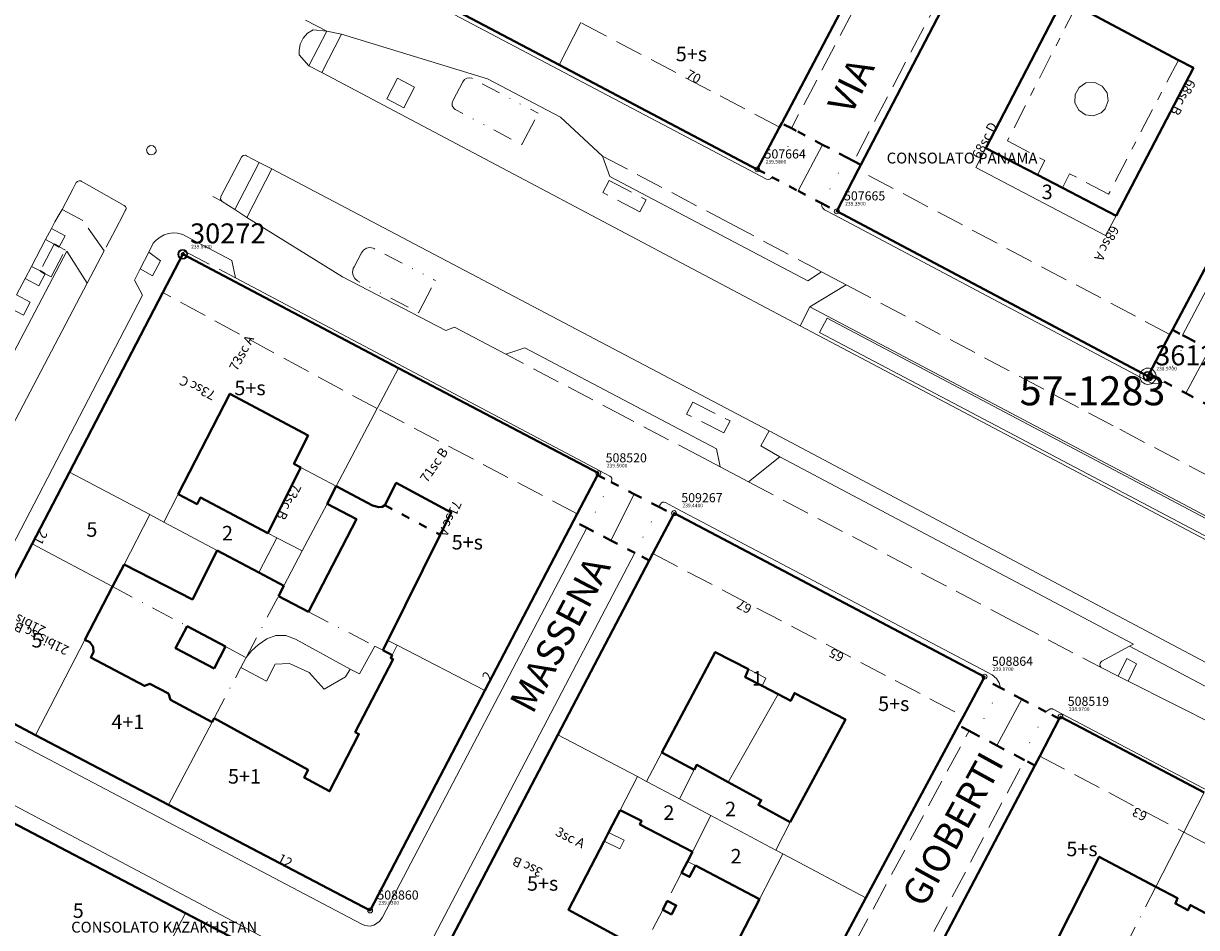
# Model space of a CAD drawing. Units: metres. Extents: x 1394975 to 1396314, y 4989284 to 4991508.
# Drawn here: x 1395624 to 1395785, y 4990864 to 4990989 of the extents above; entities that cross this region are included whole.
import ezdxf

# ---------------------------------------------------------------- set-up
doc = ezdxf.new("R2010")
doc.units = ezdxf.units.M
doc.header["$LTSCALE"] = 0.03
doc.header["$MEASUREMENT"] = 0
for name, pattern in [('DGN Style 1', [77.109675, 0.128302, -76.981373]), ('DGN Style 3', [179.623203, 128.302288, -51.320915]), ('DGN Style 4', [205.411963, 102.641831, -51.320915, 0.128302, -51.320915]), ('DGN Style 5', [89.811602, 38.490686, -51.320915]), ('DGN Style 6', [244.030952, 0.128302, -51.320915, 89.811602, -51.320915, 0.128302, -51.320915]), ('DGN Style 7', [256.604576, 115.472059, -51.320915, 38.490686, -51.320915])]:
    doc.linetypes.add(name, pattern=pattern)
for name, color, linetype in [('1_Dividente Area Porticata', 10, 'Continuous'), ('1_Edificio a Terra', 10, 'Continuous'), ('1_Edificio Aereo', 10, 'Continuous'), ('1_Unità Volumetrica', 10, 'Continuous'), ('3_Elemento di Copertura di Base', 10, 'Continuous'), ('3_Elemento di Copertura di Sopra', 10, 'Continuous'), ('3_Fittizia', 10, 'Continuous'), ('3_Manufatto', 10, 'Continuous'), ('3_Muro di Sostegno', 10, 'Continuous'), ('3_Recinzione Stabile', 10, 'Continuous'), ('4_Marciapiede', 10, 'Continuous'), ('4_Marciapiede a raso', 10, 'Continuous'), ('4_Spartitraffico', 10, 'Continuous'), ('4_Spartitraffico a raso', 10, 'Continuous'), ('6_Sottopasso Aree Circolazione', 10, 'Continuous'), ('ReteGeo_FIDUCIALI-Numero', 10, 'Continuous'), ('ReteGeo_FIDUCIALI-Simbolo', 10, 'Continuous'), ('ReteGeo_PDL-Numero', 10, 'Continuous'), ('ReteGeo_PDL-Simbolo', 10, 'Continuous'), ('ReteGeo_PSR-Numero', 10, 'Continuous'), ('ReteGeo_PSR-Simbolo', 10, 'Continuous'), ('ReteGeo_QUOTE', 10, 'Continuous'), ('T_Nomi_Via', 10, 'Continuous'), ('T_Numerazione Civica', 10, 'Continuous'), ('T_Numero Piani', 10, 'Continuous'), ('T_Toponimi', 10, 'Continuous')]:
    doc.layers.add(name, color=color, linetype=linetype)
doc.styles.add('Style-SWISS_LITE_COND', font='SWISS_LITE_COND.shx')

msp = doc.modelspace()

# ---------------------------------------------------------------- linework, layer by layer
at = {"layer": '1_Dividente Area Porticata', "color": 253, "linetype": 'DGN Style 3', "lineweight": 13}
for p, q in [((1395727.836, 4990974.417), (1395700.446, 4990988.818)), ((1395781.622, 4990945.862), (1395738.676, 4990968.524)), ((1395672.387, 4990935.649), (1395642.851, 4990951.63)), ((1395699.952, 4990921.159), (1395672.387, 4990935.649)), ((1395710.365, 4990915.69), (1395753.154, 4990893.278)), ((1395763.684, 4990887.79), (1395783.526, 4990877.309)), ((1395783.526, 4990877.309), (1395807.063, 4990864.854))]:
    msp.add_line(p, q, dxfattribs=at)
at = {"layer": '1_Edificio a Terra', "color": 7, "linetype": 'Continuous', "lineweight": 40}
for p, q in [((1395758.191, 4991005.989), (1395739.035, 4990969.213)), ((1395697.459, 4990983.005), (1395667.57, 4990998.77)), ((1395738.467, 4990994.562), (1395728.122, 4990974.966)), ((1395782.786, 4990983.668), (1395768.728, 4990991.124)), ((1395781.964, 4990946.509), (1395801.47, 4990983.396)), ((1395724.763, 4990968.604), (1395697.459, 4990983.005)), ((1395727.836, 4990974.417), (1395724.763, 4990968.604)), ((1395728.122, 4990974.966), (1395727.836, 4990974.417)), ((1395756.253, 4990971.544), (1395763.349, 4990967.857)), ((1395739.035, 4990969.213), (1395738.676, 4990968.524)), ((1395738.676, 4990968.524), (1395735.71, 4990962.83)), ((1395763.349, 4990967.857), (1395766.803, 4990966.062)), ((1395766.803, 4990966.062), (1395774.185, 4990962.226)), ((1395642.851, 4990951.63), (1395645.6, 4990956.91)), ((1395645.6, 4990956.91), (1395675.331, 4990941.243)), ((1395629.984, 4990926.919), (1395642.851, 4990951.63)), ((1395781.622, 4990945.862), (1395781.964, 4990946.509)), ((1395778.767, 4990940.464), (1395781.622, 4990945.862)), ((1395624.835, 4990917.031), (1395629.984, 4990926.919)), ((1395661.877, 4990927.548), (1395657.347, 4990918.516)), ((1395702.742, 4990926.502), (1395699.952, 4990921.159)), ((1395665.496, 4990922.56), (1395666.755, 4990924.952)), ((1395699.952, 4990921.159), (1395699.438, 4990920.175)), ((1395710.365, 4990915.69), (1395713.195, 4990921.073)), ((1395699.438, 4990920.175), (1395687.235, 4990896.809)), ((1395681.073, 4990918.255), (1395673.838, 4990903.724)), ((1395614.728, 4990897.629), (1395624.835, 4990917.031)), ((1395650.352, 4990916.124), (1395656.064, 4990913.099)), ((1395709.874, 4990914.739), (1395710.365, 4990915.69)), ((1395635.924, 4990911.132), (1395637.508, 4990914.186)), ((1395697.3, 4990890.734), (1395709.874, 4990914.739)), ((1395656.064, 4990913.099), (1395659.544, 4990911.254)), ((1395632.134, 4990903.825), (1395635.924, 4990911.132)), ((1395659.544, 4990911.254), (1395658.783, 4990909.81)), ((1395658.783, 4990909.81), (1395662.908, 4990907.674)), ((1395646.219, 4990905.673), (1395651.492, 4990902.877)), ((1395651.492, 4990902.877), (1395649.933, 4990899.839)), ((1395673.838, 4990903.724), (1395673.169, 4990902.361)), ((1395673.169, 4990902.361), (1395674.469, 4990901.688)), ((1395755.92, 4990898.434), (1395753.154, 4990893.278)), ((1395687.235, 4990896.809), (1395671.42, 4990866.529)), ((1395727.635, 4990896.32), (1395725.419, 4990897.46)), ((1395649.94, 4990893.012), (1395649.662, 4990892.484)), ((1395753.154, 4990893.278), (1395752.489, 4990892.039)), ((1395763.684, 4990887.79), (1395766.376, 4990892.913)), ((1395752.489, 4990892.039), (1395739.735, 4990868.263)), ((1395643.631, 4990881.092), (1395625.312, 4990890.672)), ((1395681.654, 4990860.871), (1395697.3, 4990890.734)), ((1395711.631, 4990888.301), (1395716.068, 4990885.884)), ((1395750.56, 4990862.867), (1395763.003, 4990886.497)), ((1395763.003, 4990886.497), (1395763.684, 4990887.79)), ((1395671.42, 4990866.529), (1395643.631, 4990881.092)), ((1395705.851, 4990880.328), (1395704.272, 4990877.284)), ((1395645.99, 4990866.155), (1395622.057, 4990878.7)), ((1395704.272, 4990877.284), (1395703.651, 4990876.086)), ((1395715.143, 4990873.291), (1395715.826, 4990874.622)), ((1395714.322, 4990871.692), (1395715.143, 4990873.291)), ((1395725.064, 4990868.094), (1395716.253, 4990872.708)), ((1395711.725, 4990866.629), (1395712.355, 4990867.856)), ((1395719.66, 4990857.712), (1395725.064, 4990868.094)), ((1395739.735, 4990868.263), (1395730.78, 4990851.568)), ((1395712.944, 4990865.966), (1395711.725, 4990866.629))]:
    msp.add_line(p, q, dxfattribs=at)
for points in [[(1395768.728, 4990991.124), (1395766.911, 4990992.088), (1395756.253, 4990971.544)], [(1395774.185, 4990962.226), (1395784.848, 4990982.574), (1395782.786, 4990983.668)], [(1395735.71, 4990962.83), (1395778.58, 4990940.11), (1395778.767, 4990940.464)], [(1395675.331, 4990941.243), (1395702.871, 4990926.749), (1395702.742, 4990926.502)], [(1395644.97, 4990923.87), (1395652.097, 4990937.707), (1395662.859, 4990931.939), (1395660.907, 4990928.064), (1395661.877, 4990927.548)], [(1395673.422, 4990922.367), (1395675.01, 4990925.412), (1395682.606, 4990921.345), (1395681.073, 4990918.255)], [(1395657.347, 4990918.516), (1395648.029, 4990923.398), (1395647.582, 4990922.503), (1395644.97, 4990923.87)], [(1395666.755, 4990924.952), (1395671.732, 4990922.321), (1395672.637, 4990922.077), (1395673.081, 4990922.12), (1395673.422, 4990922.367)], [(1395662.908, 4990907.674), (1395669.54, 4990920.446), (1395665.496, 4990922.56)], [(1395713.195, 4990921.073), (1395713.294, 4990921.26), (1395756.077, 4990898.728), (1395755.92, 4990898.434)], [(1395637.508, 4990914.186), (1395646.944, 4990909.368), (1395650.352, 4990916.124)], [(1395649.933, 4990899.839), (1395644.611, 4990902.653), (1395646.219, 4990905.673)], [(1395649.662, 4990892.484), (1395643.904, 4990895.547), (1395643.627, 4990896.391), (1395641.086, 4990897.765), (1395640.32, 4990897.453), (1395632.922, 4990901.387), (1395633.303, 4990902.084), (1395633.266, 4990902.836), (1395632.805, 4990903.461), (1395632.134, 4990903.825)], [(1395674.469, 4990901.688), (1395674.26, 4990901.286), (1395674.58, 4990901.132), (1395669.358, 4990891.087), (1395669.876, 4990890.83), (1395665.823, 4990882.94), (1395662.342, 4990884.823), (1395662.864, 4990885.884), (1395649.94, 4990893.012)], [(1395723.549, 4990899.742), (1395718.966, 4990902.109), (1395711.631, 4990888.301)], [(1395725.419, 4990897.46), (1395723.077, 4990898.665), (1395723.549, 4990899.742)], [(1395625.312, 4990890.672), (1395615.742, 4990895.707), (1395615.213, 4990896.216), (1395614.909, 4990896.904), (1395614.728, 4990897.629)], [(1395729.297, 4990878.678), (1395736.895, 4990892.851), (1395729.868, 4990896.479), (1395729.377, 4990895.424), (1395727.635, 4990896.32)], [(1395766.376, 4990892.913), (1395766.382, 4990892.924), (1395766.502, 4990893.145), (1395766.515, 4990893.169), (1395766.541, 4990893.217), (1395769.54, 4990891.637), (1395786.336, 4990882.791)], [(1395716.068, 4990885.884), (1395716.428, 4990886.572), (1395720.747, 4990884.212)], [(1395720.747, 4990884.212), (1395725.296, 4990881.726), (1395724.906, 4990881.07), (1395729.297, 4990878.678)], [(1395715.826, 4990874.622), (1395708.595, 4990878.391), (1395708.823, 4990878.866), (1395705.851, 4990880.328)], [(1395703.651, 4990876.086), (1395698.739, 4990866.618), (1395708.885, 4990861.092)], [(1395779.671, 4990869.787), (1395771.876, 4990873.919), (1395765.852, 4990862.04)], [(1395716.253, 4990872.708), (1395715.441, 4990871.141), (1395714.322, 4990871.692)], [(1395783.212, 4990849.567), (1395790.651, 4990863.946), (1395784.433, 4990867.267), (1395784.089, 4990866.555), (1395782.374, 4990867.475), (1395782.658, 4990868.204), (1395779.671, 4990869.787)], [(1395712.355, 4990867.856), (1395713.607, 4990867.232), (1395712.944, 4990865.966)], [(1395665.27, 4990854.726), (1395665.344, 4990855.203), (1395665.19, 4990855.69), (1395664.925, 4990856.112), (1395664.562, 4990856.421), (1395645.99, 4990866.155)]]:
    msp.add_lwpolyline(points, dxfattribs=at)
at = {"layer": '1_Edificio Aereo', "color": 7, "linetype": 'DGN Style 5', "lineweight": 40}
for p, q in [((1395729.462, 4990974.28), (1395728.122, 4990974.966)), ((1395730.132, 4990973.925), (1395729.462, 4990974.28)), ((1395733.754, 4990972.008), (1395730.132, 4990973.925)), ((1395737.076, 4990970.25), (1395733.754, 4990972.008)), ((1395738.046, 4990969.736), (1395737.076, 4990970.25)), ((1395739.035, 4990969.213), (1395738.046, 4990969.736)), ((1395724.763, 4990968.604), (1395726.762, 4990967.55)), ((1395726.762, 4990967.55), (1395730.393, 4990965.635)), ((1395730.393, 4990965.635), (1395733.711, 4990963.885)), ((1395733.711, 4990963.885), (1395735.71, 4990962.83)), ((1395781.964, 4990946.509), (1395783.328, 4990945.791)), ((1395783.328, 4990945.791), (1395784.065, 4990945.404)), ((1395784.065, 4990945.404), (1395787.052, 4990943.835)), ((1395778.767, 4990940.464), (1395780.86, 4990939.344)), ((1395780.86, 4990939.344), (1395783.803, 4990937.768)), ((1395702.742, 4990926.502), (1395704.606, 4990925.539)), ((1395704.606, 4990925.539), (1395707.803, 4990923.881)), ((1395707.803, 4990923.881), (1395711.218, 4990922.11)), ((1395673.422, 4990922.367), (1395681.073, 4990918.255)), ((1395711.218, 4990922.11), (1395713.195, 4990921.073)), ((1395701.283, 4990919.213), (1395699.438, 4990920.175)), ((1395704.587, 4990917.49), (1395701.283, 4990919.213)), ((1395707.891, 4990915.767), (1395704.587, 4990917.49)), ((1395709.874, 4990914.739), (1395707.891, 4990915.767)), ((1395758.25, 4990897.203), (1395755.92, 4990898.434)), ((1395761.193, 4990895.648), (1395758.25, 4990897.203)), ((1395764.533, 4990893.884), (1395761.193, 4990895.648)), ((1395766.376, 4990892.913), (1395764.533, 4990893.884)), ((1395753.931, 4990891.276), (1395752.489, 4990892.039)), ((1395754.874, 4990890.778), (1395753.931, 4990891.276)), ((1395757.762, 4990889.254), (1395754.874, 4990890.778)), ((1395761.159, 4990887.463), (1395757.762, 4990889.254)), ((1395761.594, 4990887.233), (1395761.159, 4990887.463)), ((1395763.003, 4990886.497), (1395761.594, 4990887.233))]:
    msp.add_line(p, q, dxfattribs=at)
msp.add_lwpolyline([(1395783.803, 4990937.768), (1395787.141, 4990935.98), (1395787.727, 4990935.666)], dxfattribs=at)
at = {"layer": '1_Unità Volumetrica', "color": 253, "linetype": 'Continuous', "lineweight": 0}
for p, q in [((1395697.459, 4990983.005), (1395700.446, 4990988.818)), ((1395730.393, 4990965.635), (1395733.754, 4990972.008)), ((1395783.803, 4990937.768), (1395787.052, 4990943.835)), ((1395675.331, 4990941.243), (1395672.387, 4990935.649)), ((1395672.387, 4990935.649), (1395666.755, 4990924.952)), ((1395629.984, 4990926.919), (1395641.066, 4990921.046)), ((1395666.755, 4990924.952), (1395661.877, 4990927.548)), ((1395644.97, 4990923.87), (1395642.988, 4990920.021)), ((1395704.587, 4990917.49), (1395707.803, 4990923.881)), ((1395665.496, 4990922.56), (1395662.065, 4990916.044)), ((1395641.066, 4990921.046), (1395637.508, 4990914.186)), ((1395641.066, 4990921.046), (1395642.988, 4990920.021)), ((1395642.988, 4990920.021), (1395650.352, 4990916.124)), ((1395658.572, 4990917.873), (1395656.064, 4990913.099)), ((1395657.347, 4990918.516), (1395658.572, 4990917.873)), ((1395658.572, 4990917.873), (1395662.065, 4990916.044)), ((1395624.835, 4990917.031), (1395635.924, 4990911.132)), ((1395662.065, 4990916.044), (1395659.544, 4990911.254)), ((1395625.312, 4990890.672), (1395632.134, 4990903.825)), ((1395673.838, 4990903.724), (1395675.133, 4990903.056)), ((1395675.133, 4990903.056), (1395674.469, 4990901.688)), ((1395675.133, 4990903.056), (1395687.235, 4990896.809)), ((1395757.762, 4990889.254), (1395761.193, 4990895.648)), ((1395643.631, 4990881.092), (1395649.662, 4990892.484)), ((1395697.3, 4990890.734), (1395708.261, 4990884.972)), ((1395711.631, 4990888.301), (1395709.51, 4990884.307)), ((1395708.261, 4990884.972), (1395705.851, 4990880.328)), ((1395708.261, 4990884.972), (1395709.51, 4990884.307)), ((1395716.068, 4990885.884), (1395714.027, 4990881.902)), ((1395709.51, 4990884.307), (1395714.027, 4990881.902)), ((1395714.027, 4990881.902), (1395718.373, 4990879.59)), ((1395783.526, 4990877.309), (1395786.336, 4990882.791)), ((1395718.373, 4990879.59), (1395715.826, 4990874.622)), ((1395718.373, 4990879.59), (1395727.316, 4990874.825)), ((1395729.297, 4990878.678), (1395727.316, 4990874.825)), ((1395779.671, 4990869.787), (1395783.526, 4990877.309)), ((1395728.298, 4990874.307), (1395725.064, 4990868.094)), ((1395727.316, 4990874.825), (1395728.298, 4990874.307)), ((1395728.298, 4990874.307), (1395739.735, 4990868.263)), ((1395715.143, 4990873.291), (1395716.253, 4990872.708)), ((1395645.99, 4990866.155), (1395639.522, 4990853.997))]:
    msp.add_line(p, q, dxfattribs=at)
for points in [[(1395774.185, 4990962.226), (1395772.747, 4990959.481), (1395754.854, 4990968.849), (1395756.253, 4990971.544)], [(1395723.549, 4990899.742), (1395725.945, 4990898.504), (1395725.419, 4990897.46)]]:
    msp.add_lwpolyline(points, dxfattribs=at)
at = {"layer": '3_Elemento di Copertura di Base', "color": 30, "linetype": 'DGN Style 7', "lineweight": 30}
for p, q in [((1395628.591, 4990957.939), (1395627.894, 4990958.307)), ((1395625.944, 4990954.609), (1395626.653, 4990954.235))]:
    msp.add_line(p, q, dxfattribs=at)
at = {"layer": '3_Elemento di Copertura di Sopra', "color": 30, "linetype": 'DGN Style 7', "lineweight": 13}
msp.add_line((1395627.894, 4990958.307), (1395625.944, 4990954.609), dxfattribs=at)
for points in [[(1395768.728, 4990991.124), (1395759.219, 4990972.528), (1395764.364, 4990969.819), (1395763.349, 4990967.857)], [(1395782.786, 4990983.668), (1395773.158, 4990965.189), (1395767.795, 4990968.013), (1395766.803, 4990966.062)], [(1395708.589, 4990962.746), (1395703.502, 4990965.421), (1395704.365, 4990967.062), (1395709.452, 4990964.387), (1395708.589, 4990962.746)], [(1395626.653, 4990954.235), (1395627.478, 4990953.8), (1395629.428, 4990957.498), (1395628.591, 4990957.939)], [(1395720.15, 4990932.308), (1395715.006, 4990934.908), (1395715.869, 4990936.549), (1395721.013, 4990933.949), (1395720.15, 4990932.308)]]:
    msp.add_lwpolyline(points, dxfattribs=at)
at = {"layer": '3_Fittizia', "color": 1, "linetype": 'Continuous', "lineweight": 0}
for p, q in [((1395665.431, 4990987.644), (1395662.53, 4990989.167)), ((1395667.484, 4990987.208), (1395665.431, 4990987.644)), ((1395662.974, 4990982.877), (1395664.764, 4990981.93)), ((1395656.15, 4990969.567), (1395657.88, 4990968.67)), ((1395649.768, 4990964.851), (1395650.973, 4990964.219)), ((1395654.41, 4990961.985), (1395652.757, 4990963.07)), ((1395653.613, 4990899.989), (1395657.137, 4990898.134))]:
    msp.add_line(p, q, dxfattribs=at)
at = {"layer": '3_Manufatto', "color": 30, "linetype": 'Continuous', "lineweight": 0}
msp.add_line((1395727.635, 4990896.32), (1395720.747, 4990884.212), dxfattribs=at)
for points in [[(1395676.077, 4990977.076), (1395673.708, 4990978.329), (1395675.174, 4990981.174), (1395677.543, 4990979.92), (1395676.077, 4990977.076)], [(1395771.103, 4990975.994), (1395769.975, 4990976.122), (1395769.042, 4990976.767), (1395768.523, 4990977.776), (1395768.542, 4990978.91), (1395769.093, 4990979.901), (1395770.046, 4990980.516), (1395771.283, 4990980.582), (1395772.3, 4990980.078), (1395772.959, 4990979.154), (1395773.104, 4990978.028), (1395772.701, 4990976.967), (1395772.157, 4990976.412), (1395771.103, 4990975.994)], [(1395654.339, 4990901.368), (1395655.06, 4990902.304), (1395655.996, 4990903.113), (1395657.171, 4990903.936), (1395658.433, 4990904.409), (1395659.809, 4990904.379), (1395661.137, 4990903.903), (1395668.651, 4990899.783)], [(1395668.651, 4990899.783), (1395669.953, 4990899.139), (1395672.05, 4990902.94)], [(1395657.137, 4990898.134), (1395658.32, 4990900.465), (1395660.313, 4990900.561), (1395663, 4990899.294), (1395665.067, 4990897.027), (1395668.045, 4990898.713), (1395668.651, 4990899.783)], [(1395704.272, 4990877.284), (1395706.425, 4990876.201), (1395705.803, 4990875.002), (1395703.651, 4990876.086)]]:
    msp.add_lwpolyline(points, dxfattribs=at)
at = {"layer": '3_Muro di Sostegno', "color": 2, "linetype": 'DGN Style 6', "lineweight": 0}
for p, q in [((1395685.415, 4990981.149), (1395694.578, 4990976.325)), ((1395692.304, 4990972.013), (1395683.144, 4990976.852)), ((1395672, 4990957.679), (1395680.416, 4990953.294)), ((1395678.105, 4990948.86), (1395669.689, 4990953.245))]:
    msp.add_line(p, q, dxfattribs=at)
at = {"layer": '3_Recinzione Stabile', "color": 4, "linetype": 'DGN Style 4', "lineweight": 0}
for p, q in [((1395670.21, 4990957.123), (1395669.198, 4990955.181)), ((1395635.924, 4990911.132), (1395646.219, 4990905.673)), ((1395654.339, 4990901.368), (1395658.783, 4990909.81)), ((1395662.908, 4990907.674), (1395672.05, 4990902.94)), ((1395651.492, 4990902.877), (1395654.339, 4990901.368)), ((1395672.05, 4990902.94), (1395673.169, 4990902.361)), ((1395653.613, 4990899.989), (1395654.339, 4990901.368)), ((1395649.94, 4990893.012), (1395653.613, 4990899.989)), ((1395714.322, 4990871.692), (1395712.355, 4990867.856)), ((1395779.671, 4990869.787), (1395773.564, 4990857.873)), ((1395711.725, 4990866.629), (1395709.2, 4990861.705))]:
    msp.add_line(p, q, dxfattribs=at)
for points in [[(1395684.189, 4990980.678), (1395682.843, 4990978.132), (1395682.711, 4990977.762), (1395682.744, 4990977.37), (1395682.936, 4990977.027), (1395683.144, 4990976.852)], [(1395684.189, 4990980.678), (1395684.421, 4990980.995), (1395684.763, 4990981.188), (1395685.154, 4990981.222), (1395685.415, 4990981.149)], [(1395670.21, 4990957.123), (1395670.499, 4990957.493), (1395670.899, 4990957.74), (1395671.36, 4990957.831), (1395671.824, 4990957.756), (1395672, 4990957.679)], [(1395669.689, 4990953.245), (1395669.321, 4990953.561), (1395669.082, 4990953.983), (1395668.999, 4990954.461), (1395669.084, 4990954.939), (1395669.198, 4990955.181)]]:
    msp.add_lwpolyline(points, dxfattribs=at)
at = {"layer": '4_Marciapiede', "color": 253, "linetype": 'Continuous', "lineweight": 13}
for p, q in [((1395815.907, 4991007.402), (1395783.328, 4990945.791)), ((1395674.683, 4990994.341), (1395724.483, 4990968.074)), ((1395778.3, 4990939.58), (1395735.429, 4990962.298)), ((1395642.521, 4990956.013), (1395640.926, 4990957.213)), ((1395641.431, 4990953.946), (1395639.74, 4990954.907)), ((1395652.885, 4990953.658), (1395703.052, 4990927.094)), ((1395756.415, 4990899.37), (1395713.633, 4990921.904)), ((1395673.116, 4990865.598), (1395701.283, 4990919.213)), ((1395679.673, 4990861.966), (1395707.891, 4990915.767)), ((1395611.821, 4990886.558), (1395665.699, 4990858.097))]:
    msp.add_line(p, q, dxfattribs=at)
for points in [[(1395726.762, 4990967.55), (1395726.715, 4990967.461), (1395726.642, 4990967.348), (1395726.47, 4990967.25), (1395726.281, 4990967.192), (1395726.04, 4990967.253), (1395724.483, 4990968.074)], [(1395735.429, 4990962.298), (1395734.011, 4990963.05), (1395733.794, 4990963.276), (1395733.617, 4990963.581), (1395733.711, 4990963.885)], [(1395641.928, 4990958.843), (1395642.469, 4990959.277), (1395643.029, 4990959.571), (1395643.632, 4990959.761), (1395644.259, 4990959.843), (1395644.89, 4990959.813), (1395645.617, 4990959.634), (1395646.723, 4990959.049)], [(1395640.926, 4990957.213), (1395641.546, 4990958.419), (1395641.928, 4990958.843)], [(1395646.723, 4990959.049), (1395652.378, 4990956.057), (1395652.885, 4990953.658)], [(1395639.74, 4990954.907), (1395638.944, 4990953.358), (1395640.056, 4990951.288), (1395612.667, 4990898.657)], [(1395780.86, 4990939.344), (1395780.152, 4990939.085), (1395779.176, 4990939.116), (1395778.3, 4990939.58)], [(1395703.052, 4990927.094), (1395704.467, 4990926.345), (1395704.619, 4990926.208), (1395704.71, 4990926.051), (1395704.721, 4990925.869), (1395704.675, 4990925.67), (1395704.606, 4990925.539)], [(1395711.218, 4990922.11), (1395711.423, 4990922.502), (1395711.563, 4990922.652), (1395711.718, 4990922.747), (1395711.934, 4990922.766), (1395712.099, 4990922.712), (1395713.633, 4990921.904)], [(1395758.25, 4990897.203), (1395758.09, 4990897.878), (1395757.723, 4990898.485), (1395757.132, 4990898.992), (1395756.415, 4990899.37)], [(1395613.131, 4990894.81), (1395613.474, 4990894.551), (1395670.176, 4990864.695)], [(1395766.742, 4990893.599), (1395765.512, 4990894.246), (1395765.474, 4990894.264), (1395765.434, 4990894.279), (1395765.393, 4990894.29), (1395765.352, 4990894.298), (1395765.309, 4990894.302), (1395765.267, 4990894.303), (1395765.224, 4990894.3), (1395765.182, 4990894.294), (1395765.141, 4990894.284), (1395765.101, 4990894.27), (1395765.062, 4990894.253), (1395765.024, 4990894.233), (1395764.989, 4990894.21), (1395764.533, 4990893.884)], [(1395800.123, 4990876.058), (1395798.486, 4990876.884), (1395766.742, 4990893.599)], [(1395670.176, 4990864.695), (1395670.701, 4990864.465), (1395671.435, 4990864.374), (1395671.914, 4990864.493), (1395672.693, 4990865.028), (1395673.116, 4990865.598)]]:
    msp.add_lwpolyline(points, dxfattribs=at)
at = {"layer": '4_Marciapiede a raso', "color": 253, "linetype": 'DGN Style 3', "lineweight": 13}
for p, q in [((1395770.501, 4991052.489), (1395729.462, 4990974.28)), ((1395755.214, 4991002.467), (1395738.046, 4990969.736)), ((1395640.926, 4990957.213), (1395639.74, 4990954.907)), ((1395641.431, 4990953.946), (1395642.521, 4990956.013)), ((1395725.38, 4990838.249), (1395753.931, 4990891.276)), ((1395749.103, 4990863.649), (1395761.594, 4990887.233))]:
    msp.add_line(p, q, dxfattribs=at)
msp.add_lwpolyline([(1395645.6, 4990956.91), (1395645.83, 4990957.349), (1395652.885, 4990953.658)], dxfattribs=at)
at = {"layer": '4_Spartitraffico', "color": 3, "linetype": 'Continuous', "lineweight": 0}
for p, q in [((1395665.431, 4990987.644), (1395662.974, 4990982.877)), ((1395664.764, 4990981.93), (1395667.484, 4990987.208)), ((1395730.655, 4990947.067), (1395664.764, 4990981.93)), ((1395656.15, 4990969.567), (1395652.757, 4990963.07)), ((1395654.41, 4990961.985), (1395657.88, 4990968.67)), ((1395657.88, 4990968.67), (1395726.377, 4990932.591)), ((1395636.939, 4990961.471), (1395636.836, 4990961.274)), ((1395627.496, 4990960.449), (1395626.698, 4990958.933)), ((1395626.698, 4990958.933), (1395624.751, 4990955.237)), ((1395632.445, 4990952.942), (1395634.788, 4990957.389)), ((1395624.751, 4990955.237), (1395623.868, 4990953.56)), ((1395608.435, 4990907.33), (1395632.445, 4990952.942)), ((1395623.868, 4990953.56), (1395622.681, 4990951.306)), ((1395737.022, 4990952.709), (1395732.021, 4990949.669)), ((1395726.377, 4990932.591), (1395808.495, 4990889.014)), ((1395727.846, 4990928.995), (1395723.564, 4990925.558)), ((1395723.564, 4990925.558), (1395719.647, 4990927.621)), ((1395775.662, 4990901.246), (1395774.465, 4990898.8)), ((1395774.465, 4990898.8), (1395772.148, 4990899.972)), ((1395775.855, 4990898.119), (1395777.029, 4990900.518))]:
    msp.add_line(p, q, dxfattribs=at)
for points in [[(1395662.974, 4990982.877), (1395661.636, 4990984.362), (1395661.621, 4990984.991), (1395661.802, 4990985.874), (1395662.208, 4990986.677), (1395662.812, 4990987.346), (1395663.57, 4990987.832), (1395665.431, 4990987.644)], [(1395667.484, 4990987.208), (1395687.602, 4990981.081), (1395697.632, 4990975.791), (1395703.457, 4990970.439)], [(1395641.357, 4990970.589), (1395640.969, 4990970.66), (1395640.69, 4990970.939), (1395640.619, 4990971.327), (1395640.781, 4990971.686), (1395641.119, 4990971.89), (1395641.512, 4990971.866), (1395641.823, 4990971.623), (1395641.94, 4990971.247), (1395641.921, 4990971.088), (1395641.717, 4990970.75), (1395641.357, 4990970.589)], [(1395650.973, 4990964.219), (1395650.788, 4990964.508), (1395650.83, 4990964.848), (1395653.69, 4990970.286), (1395653.927, 4990970.519), (1395654.258, 4990970.541), (1395654.391, 4990970.477), (1395656.15, 4990969.567)], [(1395703.457, 4990970.439), (1395704.433, 4990967.611), (1395731.728, 4990953.254), (1395733.613, 4990954.504)], [(1395630.465, 4990965.892), (1395630.935, 4990966.778), (1395631.091, 4990966.954), (1395631.31, 4990967.039), (1395631.544, 4990967.015), (1395631.622, 4990966.979), (1395637.538, 4990963.649), (1395637.71, 4990963.489), (1395637.79, 4990963.268), (1395637.76, 4990963.035), (1395637.735, 4990962.98), (1395636.939, 4990961.471)], [(1395652.757, 4990963.07), (1395651.028, 4990964.182), (1395650.973, 4990964.219)], [(1395628.97, 4990963.075), (1395628.596, 4990962.369), (1395627.993, 4990961.393), (1395627.496, 4990960.449)], [(1395690.136, 4990943.144), (1395683.041, 4990946.893), (1395681.839, 4990946.395), (1395667.632, 4990953.798), (1395654.41, 4990961.985)], [(1395614.118, 4990928.712), (1395614.949, 4990929.42), (1395629.626, 4990957.325), (1395632.445, 4990952.942)], [(1395732.021, 4990949.669), (1395811.127, 4990907.908), (1395816.817, 4990910.354), (1395816.876, 4990910.372), (1395816.936, 4990910.385), (1395816.997, 4990910.393), (1395817.059, 4990910.395), (1395817.12, 4990910.393), (1395817.181, 4990910.386), (1395817.241, 4990910.373), (1395817.3, 4990910.355), (1395817.357, 4990910.333)], [(1395811.97, 4990904.903), (1395811.492, 4990904.947), (1395811.374, 4990904.998), (1395733.316, 4990946.123), (1395734.375, 4990948.127), (1395799.246, 4990913.823), (1395812.277, 4990906.72), (1395812.63, 4990906.396), (1395812.786, 4990905.943), (1395812.706, 4990905.47), (1395812.41, 4990905.093), (1395811.97, 4990904.903)], [(1395816.524, 4990902.888), (1395813.333, 4990903.824), (1395809.883, 4990905.294), (1395730.655, 4990947.067)], [(1395719.647, 4990927.621), (1395719.159, 4990930.117), (1395692.755, 4990944.031), (1395690.136, 4990943.144)], [(1395776.051, 4990902.929), (1395776.574, 4990903.22), (1395727.846, 4990928.995)], [(1395772.148, 4990899.972), (1395772.114, 4990900.009), (1395772.083, 4990900.048), (1395772.055, 4990900.091), (1395772.031, 4990900.135), (1395772.012, 4990900.181), (1395771.996, 4990900.229), (1395771.985, 4990900.278), (1395771.978, 4990900.328), (1395771.975, 4990900.379), (1395771.977, 4990900.429), (1395771.983, 4990900.479), (1395771.994, 4990900.528), (1395772.009, 4990900.577), (1395772.028, 4990900.623), (1395772.051, 4990900.668), (1395772.078, 4990900.711), (1395772.109, 4990900.751), (1395772.143, 4990900.788), (1395772.18, 4990900.822), (1395772.22, 4990900.853), (1395776.051, 4990902.929)], [(1395776.051, 4990902.929), (1395798.872, 4990890.871), (1395807.13, 4990886.54)], [(1395805.957, 4990884.377), (1395798.93, 4990886.8), (1395789.257, 4990891.361), (1395788.267, 4990891.86), (1395775.855, 4990898.119)]]:
    msp.add_lwpolyline(points, dxfattribs=at)
at = {"layer": '4_Spartitraffico a raso', "color": 3, "linetype": 'DGN Style 3', "lineweight": 0}
for p, q in [((1395692.304, 4990972.013), (1395694.578, 4990976.325)), ((1395703.457, 4990970.439), (1395720.87, 4990961.237)), ((1395630.046, 4990965.102), (1395630.465, 4990965.892)), ((1395628.97, 4990963.075), (1395630.046, 4990965.102)), ((1395636.836, 4990961.274), (1395634.788, 4990957.389)), ((1395720.87, 4990961.237), (1395731.813, 4990955.455)), ((1395627.894, 4990958.307), (1395626.698, 4990958.933)), ((1395624.751, 4990955.237), (1395625.944, 4990954.609)), ((1395731.813, 4990955.455), (1395733.613, 4990954.504)), ((1395733.613, 4990954.504), (1395737.022, 4990952.709)), ((1395678.105, 4990948.86), (1395680.416, 4990953.294)), ((1395737.022, 4990952.709), (1395774.719, 4990932.799)), ((1395732.021, 4990949.669), (1395730.655, 4990947.067)), ((1395706.866, 4990934.344), (1395690.136, 4990943.144)), ((1395717.292, 4990928.86), (1395706.866, 4990934.344)), ((1395774.719, 4990932.799), (1395785.145, 4990927.292)), ((1395719.647, 4990927.621), (1395717.292, 4990928.86)), ((1395785.145, 4990927.292), (1395817.357, 4990910.333)), ((1395723.564, 4990925.558), (1395760.082, 4990906.336)), ((1395760.082, 4990906.336), (1395770.547, 4990900.828)), ((1395775.662, 4990901.246), (1395777.029, 4990900.518)), ((1395770.547, 4990900.828), (1395772.148, 4990899.972))]:
    msp.add_line(p, q, dxfattribs=at)
for points in [[(1395634.788, 4990957.389), (1395631.813, 4990961.553), (1395628.97, 4990963.075)], [(1395628.591, 4990957.939), (1395629.387, 4990959.46), (1395627.496, 4990960.449)], [(1395626.653, 4990954.235), (1395625.777, 4990952.562), (1395623.868, 4990953.56)], [(1395622.681, 4990951.306), (1395624.595, 4990950.304), (1395623.663, 4990948.523), (1395621.744, 4990949.528)], [(1395726.377, 4990932.591), (1395725.229, 4990930.545), (1395727.846, 4990928.995)], [(1395775.855, 4990898.119), (1395774.473, 4990898.796), (1395774.465, 4990898.8)]]:
    msp.add_lwpolyline(points, dxfattribs=at)
at = {"layer": '6_Sottopasso Aree Circolazione', "color": 7, "linetype": 'DGN Style 1', "lineweight": 0}
for p, q in [((1395730.132, 4990973.925), (1395726.762, 4990967.55)), ((1395737.076, 4990970.25), (1395733.711, 4990963.885)), ((1395780.86, 4990939.344), (1395784.065, 4990945.404)), ((1395701.283, 4990919.213), (1395704.606, 4990925.539)), ((1395707.891, 4990915.767), (1395711.218, 4990922.11)), ((1395754.874, 4990890.778), (1395758.25, 4990897.203)), ((1395761.159, 4990887.463), (1395764.533, 4990893.884))]:
    msp.add_line(p, q, dxfattribs=at)
at = {"layer": 'ReteGeo_FIDUCIALI-Simbolo', "color": 1, "linetype": 'Continuous', "lineweight": 13}
msp.add_circle((1395778.58, 4990940.11), 1.12, dxfattribs=at)
at = {"layer": 'ReteGeo_FIDUCIALI-Simbolo', "color": 1, "linetype": 'Continuous', "lineweight": 30}
msp.add_point((1395778.58, 4990940.11), dxfattribs=at)
at = {"layer": 'ReteGeo_PDL-Simbolo', "color": 7, "linetype": 'Continuous', "lineweight": 13}
for centre, radius in [((1395724.763, 4990968.604), 0.336), ((1395724.763, 4990968.604), 0.056), ((1395735.71, 4990962.83), 0.336), ((1395735.71, 4990962.83), 0.056), ((1395702.871, 4990926.749), 0.336), ((1395702.871, 4990926.749), 0.056), ((1395713.294, 4990921.26), 0.336), ((1395713.294, 4990921.26), 0.056), ((1395756.077, 4990898.728), 0.336), ((1395756.077, 4990898.728), 0.056), ((1395766.541, 4990893.217), 0.336), ((1395766.541, 4990893.217), 0.056), ((1395671.42, 4990866.529), 0.336), ((1395671.42, 4990866.529), 0.056)]:
    msp.add_circle(centre, radius, dxfattribs=at)
at = {"layer": 'ReteGeo_PDL-Simbolo', "color": 7, "linetype": 'Continuous', "lineweight": 30}
for p in [(1395724.763, 4990968.604), (1395735.71, 4990962.83), (1395702.871, 4990926.749), (1395713.294, 4990921.26), (1395756.077, 4990898.728), (1395766.541, 4990893.217), (1395671.42, 4990866.529)]:
    msp.add_point(p, dxfattribs=at)
at = {"layer": 'ReteGeo_PSR-Simbolo', "color": 2, "linetype": 'Continuous', "lineweight": 13}
for centre, radius in [((1395645.6, 4990956.91), 0.672), ((1395645.6, 4990956.91), 0.56), ((1395645.6, 4990956.91), 0.224), ((1395645.6, 4990956.91), 0.112), ((1395778.58, 4990940.11), 0.672), ((1395778.58, 4990940.11), 0.56), ((1395778.58, 4990940.11), 0.224), ((1395778.58, 4990940.11), 0.112)]:
    msp.add_circle(centre, radius, dxfattribs=at)
at = {"layer": 'ReteGeo_PSR-Simbolo', "color": 2, "linetype": 'Continuous', "lineweight": 30}
for p in [(1395645.6, 4990956.91), (1395778.58, 4990940.11)]:
    msp.add_point(p, dxfattribs=at)

# ---------------------------------------------------------------- texts
at = {"layer": 'ReteGeo_FIDUCIALI-Numero', "color": 1, "linetype": 'Continuous', "lineweight": 0, "style": 'Style-SWISS_LITE_COND'}
msp.add_text('57-1283', height=4, dxfattribs=at).set_placement((1395760.914, 4990936.11))
at = {"layer": 'ReteGeo_PDL-Numero', "color": 5, "linetype": 'Continuous', "lineweight": 0, "style": 'Style-SWISS_LITE_COND'}
for s, p in [('507664', (1395725.763, 4990970.104)), ('507665', (1395736.71, 4990964.33)), ('508520', (1395703.871, 4990928.249)), ('509267', (1395714.294, 4990922.76)), ('508864', (1395757.077, 4990900.228)), ('508519', (1395767.541, 4990894.717)), ('508860', (1395672.42, 4990868.029))]:
    msp.add_text(s, height=1.25, dxfattribs=at).set_placement(p)
at = {"layer": 'ReteGeo_PSR-Numero', "color": 3, "linetype": 'Continuous', "lineweight": 0, "style": 'Style-SWISS_LITE_COND'}
for s, p in [('30272', (1395646.6, 4990958.41)), ('36125', (1395779.58, 4990941.61))]:
    msp.add_text(s, height=2.75, dxfattribs=at).set_placement(p)
at = {"layer": 'ReteGeo_QUOTE', "color": 253, "linetype": 'Continuous', "lineweight": 0, "style": 'Style-SWISS_LITE_COND'}
for s, p in [(' 239.5000', (1395725.763, 4990969.404)), (' 239.3900', (1395736.71, 4990963.63)), (' 239.8400', (1395646.6, 4990957.71)), (' 238.9700', (1395779.58, 4990940.91)), (' 239.5000', (1395703.871, 4990927.549)), (' 239.4400', (1395714.294, 4990922.06)), (' 239.0700', (1395757.077, 4990899.528)), (' 238.9700', (1395767.541, 4990894.017)), (' 239.8300', (1395672.42, 4990867.329))]:
    msp.add_text(s, height=0.5, dxfattribs=at).set_placement(p)
at = {"layer": 'T_Nomi_Via', "color": 7, "linetype": 'Continuous', "lineweight": 0, "style": 'Style-SWISS_LITE_COND'}
for s, rotation, p in [('VIA', 63.9, (1395737.693, 4990975.924)), ('MASSENA', 62.1, (1395693.804, 4990893.431)), ('GIOBERTI', 61.2, (1395747.771, 4990866.743))]:
    msp.add_text(s, height=3.75, rotation=rotation, dxfattribs=at).set_placement(p)
at = {"layer": 'T_Numerazione Civica', "color": 2, "linetype": 'Continuous', "lineweight": 13, "style": 'Style-SWISS_LITE_COND'}
for s, rotation, p in [('70', 332.273, (1395714.808, 4990981.267)), ('68sc B', 242.343, (1395784.1, 4990981.146)), ('68sc D', 62.56, (1395755.421, 4990969.941)), ('68sc A', 242.347, (1395773.534, 4990960.983)), ('73sc A', 62.192, (1395653.068, 4990940.727)), ('73sc C', 153.825, (1395650.258, 4990937.922)), ('71sc B', 55.641, (1395679.271, 4990925.35)), ('73sc B', 243.375, (1395660.826, 4990925.453)), ('71sc A', 245.907, (1395682.894, 4990923.13)), ('21', 242.488, (1395625.889, 4990919.056)), ('21bis sc A', 154.167, (1395626.85, 4990905.51)), ('67', 152.351, (1395724.142, 4990908.474)), ('21bis sc B', 154.054, (1395630.051, 4990902.817)), ('65', 152.365, (1395736.852, 4990901.817)), ('2', 62.431, (1395687.919, 4990898.119)), ('63', 152.189, (1395778.614, 4990879.904)), ('3sc A', 333.422, (1395696.837, 4990876.935)), ('12', 332.34, (1395658.534, 4990873.282)), ('3sc B', 155.552, (1395695.308, 4990872.246))]:
    msp.add_text(s, height=1.3, rotation=rotation, dxfattribs=at).set_placement(p)
at = {"layer": 'T_Numero Piani', "color": 9, "linetype": 'Continuous', "lineweight": 0, "style": 'Style-SWISS_LITE_COND'}
for s, p in [('5+s', (1395713.531, 4990983.5)), ('3', (1395763.947, 4990964.5)), ('5+s', (1395652.719, 4990937.5)), ('5', (1395632.326, 4990918)), ('2', (1395651.013, 4990917.5)), ('5+s', (1395682.656, 4990916.25)), ('5', (1395624.763, 4990902.75)), ('1', (1395724.037, 4990897.5)), ('5+s', (1395741.406, 4990894)), ('4+1', (1395635.772, 4990891.5)), ('5+1', (1395651.834, 4990884)), ('2', (1395720.326, 4990879.5)), ('2', (1395711.826, 4990879)), ('2', (1395721.076, 4990873)), ('5+s', (1395767.344, 4990874)), ('5+s', (1395693.031, 4990869.25)), ('5', (1395630.451, 4990865.5))]:
    msp.add_text(s, height=2, dxfattribs=at).set_placement(p)
at = {"layer": 'T_Toponimi', "color": 230, "linetype": 'Continuous', "lineweight": 0, "style": 'Style-SWISS_LITE_COND'}
for s, p in [('CONSOLATO PANAMA', (1395742.592, 4990969.41)), ('CONSOLATO KAZAKHSTAN', (1395630.232, 4990863.479))]:
    msp.add_text(s, height=1.5, dxfattribs=at).set_placement(p)

doc.saveas('drawing.dxf')
